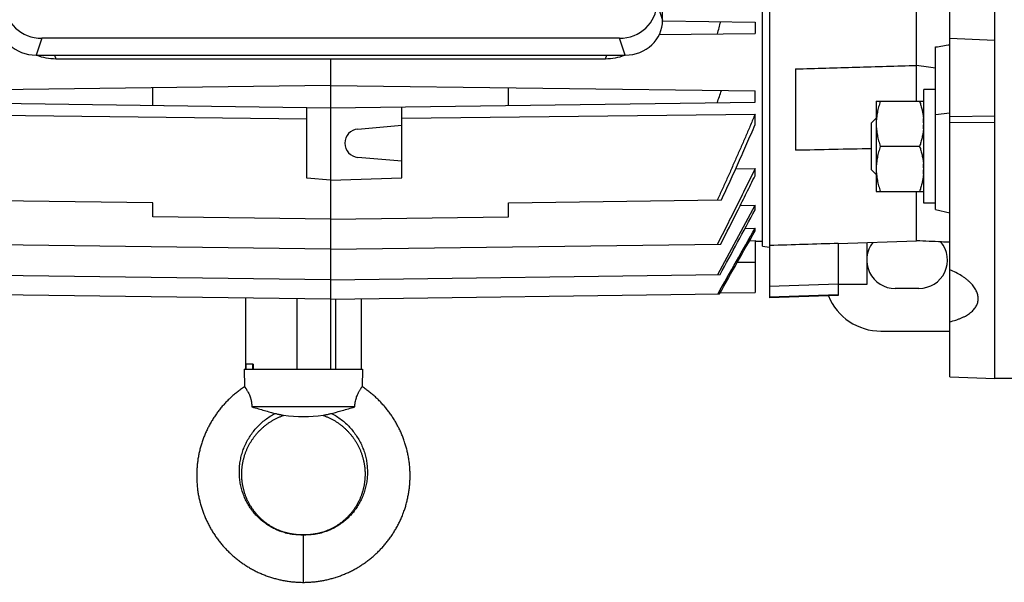
# Model space of a CAD drawing. Units: millimetres. Extents: x -1258 to 2047, y -663 to 868.
# Drawn here: x 710 to 918, y -663 to -544 of the extents above; entities that cross this region are included whole.
import ezdxf

# ---------------------------------------------------------------- set-up
doc = ezdxf.new("R2010")
doc.units = ezdxf.units.MM
doc.header["$LTSCALE"] = 19.36
doc.layers.get('0').update_dxf_attribs({"linetype": 'CONTINUOUS'})

msp = doc.modelspace()

# ---------------------------------------------------------------- linework, layer by layer
at = {"color": 7, "linetype": 'CONTINUOUS'}
for p, q in [((906.38, -619.73), (906.38, -370.82)), ((868.38, -387.07), (868.38, -603.07)), ((866.88, -592.17), (866.88, -397.96)), ((845.83, -544.44), (845.83, -427.69)), ((899.38, -561.58), (899.38, -428.55)), ((845.83, -544.63), (865.33, -544.89)), ((865.33, -544.89), (865.33, -547.24)), ((845.13, -547.51), (865.33, -547.24)), ((836.72, -548.28), (714.94, -548.28)), ((903.38, -584.44), (903.38, -550.11)), ((906.38, -548.28), (915.84, -548.67)), ((915.84, -548.67), (915.88, -548.67)), ((713.71, -551.84), (837.95, -551.84)), ((717.9, -552.59), (833.76, -552.59)), ((775.83, -552.59), (775.83, -618.07)), ((873.88, -554.74), (873.88, -571.92)), ((775.83, -558.22), (686.33, -559.39)), ((775.83, -558.22), (865.33, -559.39)), ((738.33, -562.43), (738.33, -558.71)), ((813.33, -562.43), (813.33, -558.71)), ((865.33, -561.74), (865.33, -559.39)), ((900.88, -583.08), (900.88, -559.08)), ((903.38, -559.08), (900.88, -559.08)), ((686.33, -561.74), (775.83, -562.92)), ((775.83, -562.92), (865.33, -561.74)), ((890.88, -561.58), (890.88, -580.58)), ((890.88, -561.58), (900.88, -561.58)), ((686.33, -564.3), (770.83, -565.28)), ((770.83, -577.78), (770.83, -562.85)), ((790.83, -577.69), (790.83, -562.72)), ((790.83, -565.17), (865.33, -564.3)), ((865.33, -566.5), (865.33, -564.3)), ((781.57, -567.43), (790.83, -566.62)), ((890.88, -565.15), (889.88, -566.15)), ((889.88, -576.01), (889.88, -566.15)), ((915.88, -564.74), (906.38, -564.83)), ((915.84, -566.06), (906.38, -566.1)), ((915.88, -566.06), (915.84, -566.06)), ((900.03, -571.08), (891.73, -571.08)), ((790.83, -574.21), (781.57, -573.4)), ((861.23, -575.84), (865.33, -575.79)), ((865.33, -577.27), (865.33, -575.79)), ((890.88, -577.01), (889.88, -576.01)), ((775.83, -578.22), (770.83, -577.78)), ((775.83, -578.22), (790.83, -577.69)), ((890.88, -580.58), (900.88, -580.58)), ((899.38, -591.01), (899.38, -580.58)), ((738.33, -582.98), (693.42, -582.4)), ((738.33, -585.98), (738.33, -582.98)), ((813.33, -582.98), (858.24, -582.4)), ((813.33, -585.98), (813.33, -582.98)), ((903.38, -583.08), (900.88, -583.08)), ((862.22, -583.54), (865.33, -583.5)), ((865.33, -584.46), (865.33, -583.5)), ((903.38, -584.44), (906.38, -585.08)), ((775.83, -586.48), (738.33, -585.98)), ((775.83, -586.48), (813.33, -585.98)), ((863.23, -588.38), (865.33, -588.35)), ((865.33, -588.91), (865.33, -588.35)), ((775.83, -592.79), (693.59, -591.71)), ((775.83, -592.79), (858.08, -591.71)), ((864.15, -591), (865.33, -590.98)), ((865.33, -590.98), (865.33, -601.89)), ((866.88, -591.16), (865.33, -591.19)), ((882.88, -591.61), (899.38, -591.01)), ((882.88, -591.49), (882.88, -602.56)), ((888.88, -591.39), (888.88, -600.23)), ((866.88, -592.17), (868.38, -592.36)), ((775.83, -599.22), (693.73, -598.15)), ((775.83, -599.22), (857.94, -598.15)), ((857.95, -601.99), (865.33, -601.89)), ((888.88, -600.23), (882.88, -600.23)), ((775.83, -603.3), (693.85, -602.23)), ((757.9, -603.07), (757.9, -618.07)), ((775.83, -603.3), (857.81, -602.23)), ((782.33, -618.07), (782.33, -603.22)), ((882.88, -602.56), (868.38, -603.07)), ((757.58, -618.07), (757.68, -621.79)), ((757.58, -618.07), (782.58, -618.07)), ((758.01, -618.07), (758.01, -617.07)), ((759.46, -617.07), (758.01, -617.07)), ((759.42, -618.07), (759.42, -617.07)), ((759.46, -617.07), (759.46, -618.07)), ((782.58, -618.07), (782.48, -621.79)), ((906.38, -619.73), (915.88, -620.07)), ((915.88, -620.06), (915.88, -620.07)), ((919.88, -620.07), (915.88, -620.07)), ((780.92, -626.07), (759.24, -626.07))]:
    msp.add_line(p, q, dxfattribs=at)
at = {"color": 3, "linetype": 'CONTINUOUS'}
for p, q in [((915.88, -620.06), (915.88, -370.07)), ((899.88, -601.07), (894.88, -601.07)), ((891.88, -610.07), (906.38, -610.07))]:
    msp.add_line(p, q, dxfattribs=at)
at = {"color": 9, "linetype": 'CONTINUOUS'}
for p, q in [((844.6, -540.88), (845.83, -544.44)), ((714.94, -548.28), (713.71, -551.84)), ((837.95, -551.84), (836.72, -548.28)), ((717.58, -551.84), (717.9, -552.59)), ((833.76, -552.59), (834.09, -551.84)), ((906.38, -564.08), (903.38, -564.4)), ((865.33, -595.56), (861.58, -595.56)), ((868.38, -600.55), (882.88, -600.06)), ((768.79, -618.07), (768.79, -603.21)), ((776.83, -603.29), (776.83, -618.07)), ((882.88, -602.43), (868.38, -602.92)), ((770.08, -663.07), (770.08, -653.07))]:
    msp.add_line(p, q, dxfattribs=at)
at = {"color": 7, "linetype": 'CONTINUOUS'}
for points in [[(757.68, -621.79), (757.61, -621.84), (757.42, -621.97), (757.23, -622.1), (757.04, -622.23), (756.85, -622.37), (756.67, -622.5), (756.49, -622.64), (756.31, -622.78), (756.12, -622.92), (755.95, -623.06), (755.77, -623.21), (755.59, -623.35), (755.42, -623.5), (755.24, -623.65), (755.07, -623.8), (754.9, -623.96), (754.74, -624.11), (754.57, -624.27), (754.4, -624.43), (754.24, -624.59), (754.08, -624.75), (753.92, -624.91), (753.76, -625.08), (753.6, -625.25), (753.45, -625.42), (753.29, -625.59), (753.14, -625.76), (752.99, -625.93), (752.85, -626.1), (752.7, -626.28), (752.55, -626.46), (752.41, -626.64), (752.27, -626.82), (752.13, -627), (751.99, -627.18), (751.86, -627.37), (751.73, -627.55), (751.59, -627.74), (751.46, -627.93), (751.34, -628.12), (751.21, -628.31), (751.09, -628.51), (750.97, -628.7), (750.85, -628.9), (750.73, -629.09), (750.61, -629.29), (750.5, -629.49), (750.39, -629.69), (750.28, -629.89), (750.17, -630.09), (750.06, -630.3), (749.96, -630.5), (749.86, -630.71), (749.76, -630.91), (749.66, -631.12), (749.57, -631.33), (749.47, -631.54), (749.38, -631.75), (749.29, -631.96), (749.21, -632.17), (749.12, -632.38), (749.04, -632.6), (748.96, -632.81), (748.88, -633.03), (748.81, -633.24), (748.73, -633.46), (748.66, -633.68), (748.59, -633.9), (748.53, -634.12), (748.46, -634.34), (748.4, -634.56), (748.34, -634.78), (748.28, -635), (748.23, -635.22), (748.17, -635.44), (748.12, -635.67), (748.07, -635.89), (748.03, -636.11), (747.98, -636.34), (747.94, -636.56), (747.9, -636.79), (747.86, -637.02), (747.83, -637.24), (747.8, -637.47), (747.77, -637.7), (747.74, -637.92), (747.71, -638.15), (747.69, -638.38), (747.67, -638.61), (747.65, -638.84), (747.63, -639.06), (747.62, -639.29), (747.61, -639.52), (747.6, -639.75), (747.59, -639.98), (747.58, -640.21), (747.58, -640.44), (747.58, -640.67), (747.58, -640.89), (747.59, -641.12), (747.6, -641.35), (747.6, -641.58), (747.62, -641.81), (747.63, -642.04), (747.65, -642.27), (747.66, -642.5), (747.69, -642.72), (747.71, -642.95), (747.73, -643.18), (747.76, -643.41), (747.79, -643.63), (747.82, -643.86), (747.86, -644.09), (747.9, -644.31), (747.93, -644.54), (747.98, -644.76), (748.02, -644.99), (748.07, -645.21), (748.12, -645.44), (748.17, -645.66), (748.22, -645.88), (748.27, -646.11), (748.33, -646.33), (748.39, -646.55), (748.45, -646.77), (748.52, -646.99), (748.58, -647.21), (748.65, -647.43), (748.72, -647.65), (748.8, -647.86), (748.87, -648.08), (748.95, -648.29), (749.03, -648.51), (749.11, -648.72), (749.2, -648.94), (749.28, -649.15), (749.37, -649.36), (749.46, -649.57), (749.55, -649.78), (749.65, -649.99), (749.75, -650.19), (749.84, -650.4), (749.95, -650.61), (750.05, -650.81), (750.15, -651.01), (750.26, -651.22), (750.37, -651.42), (750.48, -651.62), (750.6, -651.82), (750.71, -652.01), (750.83, -652.21), (750.95, -652.41), (751.07, -652.6), (751.19, -652.79), (751.32, -652.99), (751.45, -653.18), (751.58, -653.37), (751.71, -653.55), (751.84, -653.74), (751.98, -653.92), (752.11, -654.11), (752.25, -654.29), (752.39, -654.47), (752.53, -654.65), (752.68, -654.83), (752.82, -655), (752.97, -655.18), (753.12, -655.35), (753.27, -655.52), (753.43, -655.69), (753.58, -655.86), (753.74, -656.03), (753.9, -656.2), (754.06, -656.36), (754.22, -656.52), (754.38, -656.68), (754.55, -656.84), (754.71, -657), (754.88, -657.16), (755.05, -657.31), (755.22, -657.46), (755.39, -657.61), (755.57, -657.76), (755.74, -657.91), (755.92, -658.05), (756.1, -658.2), (756.28, -658.34), (756.46, -658.48), (756.64, -658.61), (756.83, -658.75), (757.01, -658.88), (757.2, -659.02), (757.39, -659.15), (757.58, -659.27), (757.77, -659.4), (757.96, -659.52), (758.16, -659.65), (758.35, -659.77), (758.55, -659.89)], [(790.31, -630.71), (790.21, -630.5), (790.1, -630.3), (790, -630.09), (789.89, -629.89), (789.78, -629.69), (789.67, -629.49), (789.55, -629.29), (789.44, -629.09), (789.32, -628.9), (789.2, -628.7), (789.08, -628.51), (788.95, -628.31), (788.83, -628.12), (788.7, -627.93), (788.57, -627.74), (788.44, -627.56), (788.31, -627.37), (788.17, -627.18), (788.03, -627), (787.89, -626.82), (787.75, -626.64), (787.61, -626.46), (787.47, -626.28), (787.32, -626.11), (787.17, -625.93), (787.02, -625.76), (786.87, -625.59), (786.72, -625.42), (786.56, -625.25), (786.41, -625.08), (786.25, -624.92), (786.09, -624.75), (785.92, -624.59), (785.76, -624.43), (785.6, -624.27), (785.43, -624.11), (785.26, -623.96), (785.09, -623.8), (784.92, -623.65), (784.75, -623.5), (784.57, -623.35), (784.4, -623.21), (784.22, -623.06), (784.04, -622.92), (783.86, -622.78), (783.68, -622.64), (783.49, -622.5), (783.31, -622.37), (783.12, -622.23), (782.94, -622.1), (782.75, -621.97), (782.56, -621.84), (782.48, -621.79)], [(760.33, -631.61), (760.44, -631.5), (760.54, -631.38), (760.64, -631.27), (760.75, -631.16), (760.86, -631.05), (760.97, -630.94), (761.08, -630.83), (761.19, -630.72), (761.3, -630.61), (761.42, -630.51), (761.53, -630.41), (761.65, -630.3), (761.77, -630.2), (761.89, -630.1), (762.01, -630.01), (762.13, -629.91), (762.25, -629.81), (762.38, -629.72), (762.5, -629.63), (762.63, -629.54), (762.75, -629.45), (762.88, -629.36), (763.01, -629.27), (763.14, -629.19), (763.27, -629.11), (763.4, -629.02), (763.54, -628.94), (763.67, -628.87), (763.8, -628.79), (763.94, -628.71), (764.07, -628.64), (764.21, -628.57), (764.35, -628.5), (764.48, -628.43), (764.62, -628.37), (764.76, -628.3), (764.9, -628.24), (765.04, -628.18), (765.18, -628.12), (765.32, -628.06), (765.47, -628), (765.61, -627.94), (765.76, -627.89), (765.9, -627.84)], [(774.27, -627.84), (774.4, -627.89), (774.55, -627.94), (774.7, -628), (774.84, -628.06), (774.99, -628.12), (775.13, -628.18), (775.27, -628.24), (775.41, -628.3), (775.55, -628.37), (775.68, -628.43), (775.82, -628.5), (775.96, -628.57), (776.09, -628.64), (776.23, -628.71), (776.36, -628.79), (776.49, -628.87), (776.63, -628.94), (776.76, -629.02), (776.89, -629.11), (777.02, -629.19), (777.15, -629.27), (777.28, -629.36), (777.41, -629.45), (777.54, -629.54), (777.66, -629.63), (777.79, -629.72), (777.91, -629.82), (778.04, -629.91), (778.16, -630.01), (778.28, -630.11), (778.4, -630.21), (778.52, -630.31), (778.63, -630.41), (778.75, -630.51), (778.86, -630.62), (778.98, -630.72), (779.09, -630.83), (779.2, -630.94), (779.31, -631.05), (779.41, -631.16), (779.52, -631.27), (779.63, -631.38), (779.73, -631.5), (779.83, -631.61), (779.93, -631.73), (780.03, -631.85), (780.13, -631.97), (780.23, -632.09), (780.32, -632.21), (780.42, -632.33), (780.51, -632.45), (780.6, -632.58), (780.69, -632.7), (780.78, -632.83), (780.86, -632.96), (780.95, -633.09), (781.03, -633.22), (781.12, -633.35), (781.2, -633.48), (781.27, -633.61), (781.35, -633.74), (781.43, -633.88), (781.5, -634.01), (781.57, -634.15), (781.65, -634.29), (781.71, -634.42), (781.78, -634.56), (781.85, -634.7), (781.91, -634.84), (781.98, -634.98), (782.04, -635.12), (782.1, -635.26), (782.15, -635.41), (782.21, -635.55), (782.26, -635.69), (782.32, -635.84), (782.37, -635.98), (782.42, -636.13), (782.46, -636.27), (782.51, -636.42), (782.55, -636.57), (782.6, -636.71), (782.64, -636.86), (782.68, -637.01), (782.71, -637.16), (782.75, -637.31), (782.78, -637.46), (782.81, -637.61), (782.85, -637.76), (782.87, -637.91), (782.9, -638.06), (782.92, -638.21), (782.95, -638.36), (782.97, -638.51), (782.99, -638.66), (783.01, -638.81), (783.02, -638.97), (783.04, -639.12), (783.05, -639.27), (783.06, -639.42), (783.07, -639.57), (783.08, -639.73), (783.08, -639.88), (783.08, -640.03), (783.09, -640.18), (783.09, -640.34), (783.08, -640.49), (783.08, -640.64), (783.07, -640.79), (783.07, -640.95), (783.06, -641.1), (783.05, -641.25), (783.03, -641.4), (783.02, -641.55), (783, -641.71), (782.99, -641.86), (782.97, -642.01), (782.94, -642.16), (782.92, -642.31), (782.9, -642.46), (782.87, -642.61), (782.84, -642.76), (782.81, -642.91), (782.78, -643.05), (782.74, -643.2), (782.71, -643.35), (782.67, -643.5), (782.63, -643.64), (782.59, -643.79), (782.55, -643.93), (782.51, -644.08), (782.46, -644.22), (782.41, -644.37), (782.36, -644.51), (782.31, -644.65), (782.26, -644.8), (782.21, -644.94), (782.15, -645.08), (782.09, -645.22), (782.03, -645.36), (781.97, -645.5), (781.91, -645.64), (781.85, -645.77), (781.78, -645.91), (781.72, -646.04), (781.65, -646.18), (781.58, -646.31), (781.5, -646.45), (781.43, -646.58), (781.36, -646.71), (781.28, -646.84), (781.2, -646.97), (781.12, -647.1), (781.04, -647.23), (780.96, -647.35), (780.88, -647.48), (780.79, -647.6), (780.7, -647.73), (780.62, -647.85), (780.53, -647.97), (780.44, -648.09), (780.34, -648.21), (780.25, -648.33), (780.15, -648.45), (780.06, -648.56), (779.96, -648.68), (779.86, -648.79), (779.76, -648.9), (779.66, -649.01), (779.56, -649.12), (779.45, -649.23), (779.35, -649.34), (779.24, -649.44), (779.13, -649.55), (779.02, -649.65), (778.91, -649.75), (778.8, -649.85), (778.69, -649.95), (778.57, -650.05), (778.46, -650.15), (778.34, -650.24), (778.23, -650.34), (778.11, -650.43), (777.99, -650.52), (777.87, -650.61), (777.75, -650.7), (777.62, -650.79), (777.5, -650.87), (777.38, -650.95), (777.25, -651.04), (777.13, -651.12), (777, -651.2), (776.87, -651.27), (776.74, -651.35), (776.61, -651.42), (776.48, -651.5), (776.35, -651.57), (776.22, -651.64), (776.09, -651.71)], [(770.08, -663.07), (770.29, -663.07), (770.52, -663.06), (770.75, -663.06), (770.98, -663.05), (771.21, -663.04), (771.44, -663.02), (771.66, -663.01), (771.89, -662.99), (772.12, -662.97), (772.35, -662.95), (772.58, -662.93), (772.8, -662.9), (773.03, -662.87), (773.26, -662.84), (773.48, -662.81), (773.71, -662.77), (773.94, -662.73), (774.16, -662.69), (774.39, -662.65), (774.61, -662.61), (774.83, -662.56), (775.06, -662.51), (775.28, -662.46), (775.5, -662.4), (775.72, -662.35), (775.94, -662.29), (776.16, -662.23), (776.38, -662.17), (776.6, -662.1), (776.82, -662.04), (777.03, -661.97), (777.25, -661.89), (777.47, -661.82), (777.68, -661.74), (777.9, -661.67), (778.11, -661.59), (778.33, -661.5), (778.54, -661.42), (778.75, -661.33), (778.96, -661.24), (779.17, -661.15), (779.38, -661.05), (779.59, -660.96), (779.8, -660.86), (780, -660.76), (780.21, -660.66), (780.41, -660.55), (780.62, -660.45), (780.82, -660.34), (781.02, -660.23), (781.22, -660.12), (781.42, -660), (781.62, -659.89), (781.81, -659.77), (782.01, -659.65), (782.2, -659.52), (782.39, -659.4), (782.58, -659.27), (782.77, -659.15), (782.96, -659.02), (783.15, -658.88), (783.33, -658.75), (783.52, -658.61), (783.7, -658.48), (783.88, -658.34), (784.06, -658.2), (784.24, -658.05), (784.42, -657.91), (784.59, -657.76), (784.77, -657.61), (784.94, -657.46), (785.11, -657.31), (785.28, -657.16), (785.45, -657), (785.62, -656.84), (785.78, -656.68), (785.95, -656.52), (786.11, -656.36), (786.27, -656.2), (786.43, -656.03), (786.58, -655.86), (786.74, -655.7), (786.89, -655.53), (787.04, -655.35), (787.19, -655.18), (787.34, -655), (787.49, -654.83), (787.63, -654.65), (787.77, -654.47), (787.91, -654.29), (788.05, -654.11), (788.19, -653.93), (788.32, -653.74), (788.46, -653.55), (788.59, -653.37), (788.72, -653.18), (788.84, -652.99), (788.97, -652.8), (789.09, -652.6), (789.21, -652.41), (789.33, -652.21), (789.45, -652.02), (789.57, -651.82), (789.68, -651.62), (789.79, -651.42), (789.9, -651.22), (790.01, -651.02), (790.11, -650.81), (790.22, -650.61), (790.32, -650.4), (790.42, -650.2), (790.51, -649.99), (790.61, -649.78), (790.7, -649.57), (790.79, -649.36), (790.88, -649.15), (790.97, -648.94), (791.05, -648.72), (791.13, -648.51), (791.21, -648.3), (791.29, -648.08), (791.37, -647.86), (791.44, -647.65), (791.51, -647.43), (791.58, -647.21), (791.65, -646.99), (791.71, -646.77), (791.77, -646.55), (791.83, -646.33), (791.89, -646.11), (791.94, -645.89), (792, -645.66), (792.05, -645.44), (792.1, -645.22), (792.14, -644.99), (792.19, -644.77), (792.23, -644.54), (792.27, -644.32), (792.31, -644.09), (792.34, -643.86), (792.37, -643.64), (792.4, -643.41), (792.43, -643.18), (792.46, -642.95), (792.48, -642.73), (792.5, -642.5), (792.52, -642.27), (792.53, -642.04), (792.55, -641.81), (792.56, -641.58), (792.57, -641.35), (792.58, -641.13), (792.58, -640.9), (792.58, -640.67), (792.58, -640.44), (792.58, -640.21), (792.57, -639.98), (792.57, -639.75), (792.56, -639.52), (792.55, -639.29), (792.53, -639.06), (792.52, -638.84), (792.5, -638.61), (792.48, -638.38), (792.45, -638.15), (792.43, -637.93), (792.4, -637.7), (792.37, -637.47), (792.34, -637.24), (792.3, -637.02), (792.26, -636.79), (792.22, -636.57), (792.18, -636.34), (792.14, -636.12), (792.09, -635.89), (792.04, -635.67), (791.99, -635.45), (791.94, -635.22), (791.88, -635), (791.83, -634.78), (791.76, -634.56), (791.7, -634.34), (791.64, -634.12), (791.57, -633.9), (791.5, -633.68), (791.43, -633.46), (791.36, -633.25), (791.28, -633.03), (791.2, -632.81), (791.12, -632.6), (791.04, -632.39), (790.96, -632.17), (790.87, -631.96), (790.78, -631.75), (790.69, -631.54), (790.6, -631.33), (790.5, -631.12), (790.41, -630.91), (790.31, -630.71)], [(770.08, -653.07), (769.98, -653.07), (769.87, -653.06), (769.75, -653.06), (769.63, -653.06), (769.51, -653.06), (769.38, -653.05), (769.25, -653.05), (769.12, -653.04), (768.98, -653.04), (768.84, -653.03), (768.7, -653.02), (768.56, -653), (768.42, -652.99), (768.28, -652.98), (768.14, -652.96), (767.99, -652.94), (767.85, -652.92), (767.7, -652.9), (767.56, -652.87), (767.42, -652.85), (767.27, -652.82), (767.13, -652.79), (766.99, -652.76), (766.85, -652.73), (766.71, -652.69), (766.57, -652.66), (766.43, -652.62), (766.29, -652.58), (766.15, -652.54), (766.02, -652.5), (765.88, -652.45), (765.74, -652.41), (765.59, -652.36), (765.45, -652.31), (765.31, -652.25), (765.17, -652.2), (765.03, -652.14), (764.89, -652.09), (764.76, -652.03), (764.62, -651.97), (764.48, -651.9), (764.35, -651.84), (764.21, -651.77), (764.08, -651.71), (763.94, -651.64), (763.81, -651.57), (763.68, -651.5), (763.55, -651.42), (763.42, -651.35), (763.29, -651.27), (763.16, -651.19), (763.04, -651.12), (762.91, -651.04), (762.78, -650.95), (762.66, -650.87), (762.54, -650.78), (762.42, -650.7), (762.29, -650.61), (762.17, -650.52), (762.06, -650.43), (761.94, -650.34), (761.82, -650.24), (761.7, -650.15), (761.59, -650.05), (761.48, -649.95), (761.36, -649.85), (761.25, -649.75), (761.14, -649.65), (761.03, -649.55), (760.92, -649.44), (760.82, -649.34), (760.71, -649.23), (760.61, -649.12), (760.5, -649.01), (760.4, -648.9), (760.3, -648.79), (760.2, -648.67), (760.11, -648.56), (760.01, -648.44), (759.91, -648.33), (759.82, -648.21), (759.73, -648.09), (759.64, -647.97), (759.55, -647.85), (759.46, -647.73), (759.37, -647.6), (759.29, -647.48), (759.2, -647.35), (759.12, -647.22), (759.04, -647.1), (758.96, -646.97), (758.88, -646.84), (758.81, -646.71), (758.73, -646.58), (758.66, -646.44), (758.59, -646.31), (758.52, -646.18), (758.45, -646.04), (758.38, -645.91), (758.32, -645.77), (758.25, -645.63), (758.19, -645.5), (758.13, -645.36), (758.07, -645.22), (758.01, -645.08), (757.96, -644.94), (757.9, -644.8), (757.85, -644.65), (757.8, -644.51), (757.75, -644.37), (757.7, -644.22), (757.66, -644.08), (757.61, -643.93), (757.57, -643.79), (757.53, -643.64), (757.49, -643.49), (757.45, -643.35), (757.42, -643.2), (757.39, -643.05), (757.35, -642.9), (757.32, -642.76), (757.29, -642.61), (757.27, -642.46), (757.24, -642.31), (757.22, -642.16), (757.2, -642.01), (757.18, -641.85), (757.16, -641.7), (757.14, -641.55), (757.13, -641.4), (757.12, -641.25), (757.11, -641.1), (757.1, -640.95), (757.09, -640.79), (757.08, -640.64), (757.08, -640.49), (757.08, -640.34), (757.08, -640.18), (757.08, -640.03), (757.08, -639.88), (757.09, -639.73), (757.1, -639.57), (757.1, -639.42), (757.12, -639.27), (757.13, -639.12), (757.14, -638.96), (757.16, -638.81), (757.18, -638.66), (757.2, -638.51), (757.22, -638.36), (757.24, -638.21), (757.26, -638.06), (757.29, -637.9), (757.32, -637.75), (757.35, -637.6), (757.38, -637.45), (757.41, -637.3), (757.45, -637.16), (757.49, -637.01), (757.53, -636.86), (757.57, -636.71), (757.61, -636.56), (757.65, -636.42), (757.7, -636.27), (757.75, -636.13), (757.8, -635.98), (757.85, -635.84), (757.9, -635.69), (757.95, -635.55), (758.01, -635.41), (758.07, -635.26), (758.13, -635.12), (758.19, -634.98), (758.25, -634.84), (758.32, -634.7), (758.38, -634.56), (758.45, -634.42), (758.52, -634.29), (758.59, -634.15), (758.66, -634.01), (758.74, -633.88), (758.81, -633.74), (758.89, -633.61), (758.97, -633.48), (759.05, -633.35), (759.13, -633.22), (759.22, -633.09), (759.3, -632.96), (759.39, -632.83), (759.48, -632.7), (759.56, -632.58), (759.66, -632.45), (759.75, -632.33), (759.84, -632.21), (759.94, -632.09), (760.03, -631.97), (760.13, -631.85), (760.23, -631.73), (760.33, -631.61)], [(776.09, -651.71), (775.95, -651.77), (775.82, -651.84), (775.68, -651.9), (775.54, -651.97), (775.41, -652.03), (775.27, -652.09), (775.13, -652.14), (774.99, -652.2), (774.85, -652.25), (774.71, -652.31), (774.57, -652.36), (774.43, -652.41), (774.29, -652.45), (774.15, -652.5), (774.01, -652.54), (773.87, -652.58), (773.73, -652.62), (773.59, -652.66), (773.45, -652.69), (773.31, -652.73), (773.17, -652.76), (773.03, -652.79), (772.89, -652.82), (772.74, -652.85), (772.6, -652.87), (772.46, -652.9), (772.31, -652.92), (772.17, -652.94), (772.03, -652.96), (771.88, -652.98), (771.74, -652.99), (771.6, -653), (771.46, -653.02), (771.32, -653.03), (771.18, -653.04), (771.04, -653.04), (770.91, -653.05), (770.78, -653.05), (770.65, -653.06), (770.53, -653.06), (770.41, -653.06), (770.29, -653.06), (770.18, -653.07), (770.08, -653.07)], [(758.55, -659.89), (758.74, -660), (758.94, -660.12), (759.14, -660.23), (759.34, -660.34), (759.55, -660.45), (759.75, -660.55), (759.95, -660.66), (760.16, -660.76), (760.37, -660.86), (760.57, -660.96), (760.78, -661.05), (760.99, -661.15), (761.2, -661.24), (761.41, -661.33), (761.62, -661.42), (761.84, -661.5), (762.05, -661.58), (762.26, -661.67), (762.48, -661.74), (762.69, -661.82), (762.91, -661.89), (763.13, -661.97), (763.34, -662.03), (763.56, -662.1), (763.78, -662.17), (764, -662.23), (764.22, -662.29), (764.44, -662.35), (764.66, -662.4), (764.88, -662.46), (765.11, -662.51), (765.33, -662.56), (765.55, -662.61), (765.78, -662.65), (766, -662.69), (766.23, -662.73), (766.45, -662.77), (766.68, -662.81), (766.9, -662.84), (767.13, -662.87), (767.36, -662.9), (767.59, -662.93), (767.81, -662.95), (768.04, -662.97), (768.27, -662.99), (768.5, -663.01), (768.73, -663.02), (768.95, -663.04), (769.18, -663.05), (769.41, -663.06), (769.64, -663.06), (769.87, -663.07), (770.08, -663.07)]]:
    msp.add_lwpolyline(points, dxfattribs=at)
for centre, radius, start, end in [((598.7, -475.8), 268.4, 344.5402, 345.1055), ((717.71, -1895.67), 1353.91, 82.11782, 82.28867), ((526.2, -445.01), 351.16, 340.5651, 341.0065), ((888.36, -566.33), 12.52, 0.0208, 4.9994), ((888.44, -566.33), 12.44, 354.9852, 359.9946), ((781.83, -570.42), 3, 95, 265), ((888.36, -575.83), 12.52, 0.0208, 4.9994), ((888.44, -575.83), 12.44, 354.9852, 359.9946), ((-900.1, 357.69), 2000.65, 331.46041, 331.93714), ((-1000.5, 415.24), 2116.77, 331.39687, 331.81787), ((-4000.37, 2143.55), 5580.17, 330.52383, 330.68745), ((-4436.91, 2395.34), 6084.37, 330.483919, 330.628017), ((770.08, -589.3), 38.76, 263.8012, 276.1988)]:
    msp.add_arc(centre, radius, start, end, dxfattribs=at)
at = {"color": 3, "linetype": 'CONTINUOUS'}
for centre, radius, start, end in [((894.88, -595.07), 6, 141.5576, 270), ((899.88, -595.07), 6, 270, 39.6379), ((891.88, -598.07), 12, 202.3843, 270)]:
    msp.add_arc(centre, radius, start, end, dxfattribs=at)
at = {"color": 7, "linetype": 'CONTINUOUS'}
for centre, major_axis, ratio, start_param, end_param in [((715.19, -540.65), (7.94, 1.82), 0.933198, 2.930636, 4.471274), ((836.47, -540.65), (7.94, -1.82), 0.933198, -1.329681, 0.210957), ((713.96, -544.21), (7.94, 1.82), 0.933198, 2.930636, 4.471274), ((837.71, -544.21), (7.94, -1.82), 0.933198, -1.329681, 0.210957), ((780.95, -487.49), (434.07, 47.69), 0.179483, -1.304621, -1.297411), ((718.02, -542.2), (11.02, 0.96), 0.938797, -2.046717, -1.663315), ((833.64, -542.2), (11.02, -0.96), 0.938797, -1.478277, -1.094848)]:
    msp.add_ellipse(centre, major_axis=major_axis, ratio=ratio, start_param=start_param, end_param=end_param, dxfattribs=at)
for points, knots in [([(873.88, -554.74), (876.01, -554.68), (880.26, -554.56), (886.63, -554.37), (893.01, -554.19), (897.26, -554.06), (899.38, -554)], [0, 0, 0, 0, 0.25, 0.5, 0.75, 1, 1, 1, 1]), ([(891.73, -561.58), (891.6, -561.97), (891.37, -562.74), (891.09, -563.92), (890.92, -565.12), (890.88, -565.93), (890.88, -566.33)], [0, 0, 0, 0, 0.251424, 0.501758, 0.751157, 1, 1, 1, 1]), ([(900.03, -561.58), (900.13, -561.88), (900.32, -562.48), (900.55, -563.39), (900.73, -564.31), (900.81, -564.93), (900.83, -565.24)], [0, 0, 0, 0, 0.251195, 0.501544, 0.751096, 1, 1, 1, 1]), ([(865.33, -564.3), (865.01, -565.06), (864.37, -566.58), (863.4, -568.86), (862.42, -571.13), (861.42, -573.39), (860.42, -575.65), (859.41, -577.91), (858.38, -580.16), (857.69, -581.66), (857.35, -582.41)], [0, 0, 0, 0, 0.125, 0.25, 0.375, 0.5, 0.625, 0.75, 0.875, 1, 1, 1, 1]), ([(858.24, -582.4), (858.54, -581.74), (859.15, -580.42), (860.36, -577.78), (861.85, -574.47), (863.32, -571.16), (864.47, -568.5), (865.05, -567.16), (865.33, -566.5)], [0, 0, 0, 0, 0.125, 0.25, 0.5, 0.75, 0.875, 1, 1, 1, 1]), ([(890.88, -566.33), (890.88, -566.73), (890.92, -567.54), (891.09, -568.74), (891.37, -569.92), (891.6, -570.69), (891.73, -571.08)], [0, 0, 0, 0, 0.248843, 0.498242, 0.748576, 1, 1, 1, 1]), ([(900.83, -567.42), (900.81, -567.73), (900.73, -568.35), (900.55, -569.27), (900.32, -570.18), (900.13, -570.78), (900.03, -571.08)], [0, 0, 0, 0, 0.248904, 0.498456, 0.748805, 1, 1, 1, 1]), ([(889.88, -571.58), (887.22, -571.64), (881.88, -571.75), (876.55, -571.87), (873.88, -571.92)], [0, 0, 0, 0, 0.5, 1, 1, 1, 1]), ([(891.73, -571.08), (891.6, -571.47), (891.37, -572.24), (891.09, -573.42), (890.92, -574.62), (890.88, -575.43), (890.88, -575.83)], [0, 0, 0, 0, 0.251424, 0.501758, 0.751157, 1, 1, 1, 1]), ([(900.03, -571.08), (900.13, -571.38), (900.32, -571.98), (900.55, -572.89), (900.73, -573.81), (900.81, -574.43), (900.83, -574.74)], [0, 0, 0, 0, 0.251195, 0.501544, 0.751096, 1, 1, 1, 1]), ([(865.33, -575.79), (865.01, -576.46), (864.36, -577.79), (863.05, -580.45), (861.4, -583.78), (859.4, -587.75), (858.06, -590.4), (857.38, -591.72)], [0, 0, 0, 0, 0.125, 0.25, 0.5, 0.75, 1, 1, 1, 1]), ([(890.88, -575.83), (890.88, -576.23), (890.92, -577.04), (891.09, -578.24), (891.37, -579.42), (891.6, -580.19), (891.73, -580.58)], [0, 0, 0, 0, 0.248843, 0.498242, 0.748576, 1, 1, 1, 1]), ([(900.83, -576.92), (900.81, -577.23), (900.73, -577.85), (900.55, -578.77), (900.32, -579.68), (900.13, -580.28), (900.03, -580.58)], [0, 0, 0, 0, 0.248904, 0.498456, 0.748805, 1, 1, 1, 1]), ([(858.08, -591.71), (859.3, -589.31), (861.13, -585.71), (863.54, -580.89), (864.74, -578.48), (865.33, -577.27)], [0, 0, 0, 0, 0.5, 0.75, 1, 1, 1, 1]), ([(906.38, -591.33), (905.8, -591.3), (903.47, -591.2), (901.13, -591.09), (899.38, -591.01)], [0, 0, 0, 0, 0.249965, 1, 1, 1, 1]), ([(912.38, -603.21), (912.38, -603.08), (912.36, -602.8), (912.29, -602.38), (912.16, -601.96), (911.91, -601.39), (911.57, -600.83), (911.15, -600.3), (910.78, -599.89), (910.36, -599.5), (909.91, -599.11), (909.41, -598.74), (908.68, -598.26), (907.68, -597.7), (906.83, -597.31), (906.38, -597.14)], [0, 0, 0, 0, 0.045721, 0.092631, 0.141176, 0.191726, 0.299829, 0.357855, 0.418633, 0.482196, 0.548532, 0.617594, 0.6893, 0.840144, 1, 1, 1, 1]), ([(906.38, -608.09), (906.82, -607.99), (907.47, -607.81), (908.3, -607.51), (908.87, -607.28), (909.41, -607.03), (909.91, -606.76), (910.36, -606.47), (910.78, -606.17), (911.15, -605.84), (911.47, -605.51), (911.75, -605.15), (911.98, -604.79), (912.16, -604.41), (912.29, -604.02), (912.37, -603.62), (912.38, -603.35), (912.38, -603.21)], [0, 0, 0, 0, 0.164067, 0.241728, 0.316295, 0.387688, 0.455877, 0.520879, 0.582776, 0.641711, 0.697908, 0.751669, 0.80338, 0.85351, 0.902596, 0.951225, 1, 1, 1, 1]), ([(757.68, -621.79), (757.68, -621.79), (757.68, -621.79), (757.68, -621.79), (757.68, -621.8), (757.68, -621.8), (757.68, -621.8), (757.69, -621.8), (757.69, -621.81), (757.7, -621.82), (757.7, -621.83), (757.71, -621.84), (757.72, -621.85), (757.74, -621.87), (757.75, -621.89), (757.78, -621.92), (757.81, -621.97), (757.85, -622.03), (757.9, -622.09), (757.95, -622.16), (758, -622.24), (758.08, -622.36), (758.19, -622.53), (758.33, -622.77), (758.48, -623.05), (758.64, -623.37), (758.78, -623.74), (758.9, -624.07), (758.98, -624.36), (759.04, -624.58), (759.09, -624.82), (759.15, -625.14), (759.21, -625.56), (759.23, -625.9), (759.24, -626.07)], [0, 0, 0, 0, 0.000068, 0.000253, 0.000556, 0.000978, 0.00152, 0.002181, 0.003864, 0.006032, 0.008688, 0.011832, 0.015468, 0.019596, 0.024218, 0.03494, 0.047625, 0.062262, 0.078856, 0.097454, 0.118081, 0.14075, 0.19228, 0.25224, 0.320683, 0.397596, 0.482772, 0.575706, 0.624843, 0.675551, 0.727602, 0.780753, 0.889474, 1, 1, 1, 1]), ([(780.92, -626.07), (780.93, -625.9), (780.96, -625.56), (781.02, -625.06), (781.12, -624.59), (781.24, -624.14), (781.38, -623.74), (781.53, -623.37), (781.68, -623.05), (781.83, -622.77), (781.97, -622.53), (782.08, -622.36), (782.16, -622.24), (782.22, -622.16), (782.26, -622.09), (782.31, -622.03), (782.35, -621.97), (782.38, -621.92), (782.41, -621.89), (782.43, -621.87), (782.44, -621.85), (782.45, -621.84), (782.46, -621.83), (782.47, -621.82), (782.47, -621.81), (782.48, -621.8), (782.48, -621.8), (782.48, -621.8), (782.48, -621.8), (782.48, -621.79), (782.48, -621.79), (782.48, -621.79), (782.48, -621.79)], [0, 0, 0, 0, 0.110528, 0.219256, 0.324445, 0.42428, 0.517218, 0.602393, 0.679309, 0.747753, 0.807711, 0.859247, 0.881917, 0.902545, 0.921142, 0.937736, 0.952372, 0.965055, 0.975776, 0.980397, 0.984526, 0.988162, 0.991307, 0.993963, 0.996132, 0.997817, 0.998479, 0.999021, 0.999443, 0.999747, 0.999932, 1, 1, 1, 1]), ([(759.24, -626.07), (759.69, -626.19), (760.57, -626.45), (761.84, -626.81), (763.02, -627.13), (763.77, -627.33), (764.13, -627.42)], [0, 0, 0, 0, 0.275604, 0.540676, 0.784707, 1, 1, 1, 1]), ([(776.04, -627.42), (776.21, -627.38), (776.56, -627.28), (777.31, -627.08), (778.32, -626.81), (779.6, -626.45), (780.48, -626.19), (780.92, -626.07)], [0, 0, 0, 0, 0.103619, 0.215292, 0.459326, 0.724395, 1, 1, 1, 1]), ([(764.13, -627.42), (764.25, -627.45), (764.48, -627.51), (764.76, -627.58), (764.97, -627.63), (765.12, -627.66), (765.25, -627.69), (765.38, -627.72), (765.49, -627.75), (765.59, -627.77), (765.67, -627.79), (765.72, -627.8), (765.76, -627.81), (765.79, -627.82), (765.82, -627.82), (765.84, -627.83), (765.86, -627.83), (765.87, -627.83), (765.88, -627.83), (765.88, -627.84), (765.89, -627.84), (765.89, -627.84), (765.89, -627.84), (765.89, -627.84), (765.9, -627.84), (765.9, -627.84), (765.9, -627.84), (765.9, -627.84)], [0, 0, 0, 0, 0.204479, 0.392581, 0.479791, 0.561972, 0.638711, 0.709533, 0.773942, 0.831356, 0.881228, 0.903186, 0.92307, 0.940816, 0.956352, 0.969599, 0.980495, 0.985049, 0.989003, 0.992354, 0.995102, 0.997243, 0.998775, 0.999312, 0.999695, 0.999925, 1, 1, 1, 1]), ([(774.27, -627.84), (774.27, -627.84), (774.27, -627.84), (774.28, -627.84), (774.29, -627.83), (774.3, -627.83), (774.32, -627.83), (774.36, -627.82), (774.41, -627.81), (774.48, -627.79), (774.57, -627.77), (774.67, -627.75), (774.83, -627.71), (775.06, -627.66), (775.36, -627.59), (775.69, -627.51), (775.92, -627.45), (776.04, -627.42)], [0, 0, 0, 0, 0.001303, 0.005015, 0.011104, 0.019552, 0.030354, 0.043507, 0.076724, 0.118616, 0.168552, 0.226012, 0.290414, 0.43795, 0.607352, 0.795542, 1, 1, 1, 1])]:
    msp.add_open_spline(points, degree=3, knots=knots, dxfattribs=at)
msp.add_open_spline([(868.38, -591.95), (873.22, -591.8), (878.05, -591.65), (882.88, -591.49)], degree=3, dxfattribs=at)
at = {"color": 9, "linetype": 'CONTINUOUS'}
for points, knots in [([(770.08, -653.09), (769.72, -653.09), (769.18, -653.08), (768.46, -653.03), (768.02, -652.99), (767.66, -652.94), (767.3, -652.88), (766.86, -652.8), (766.33, -652.67), (765.81, -652.51), (765.3, -652.34), (764.62, -652.08), (763.79, -651.7), (762.83, -651.16), (761.92, -650.54), (761.06, -649.85), (760.27, -649.08), (759.53, -648.25), (758.87, -647.35), (758.28, -646.4), (757.77, -645.4), (757.35, -644.35), (757.01, -643.27), (756.77, -642.16), (756.62, -641.03), (756.56, -639.89), (756.6, -638.74), (756.74, -637.6), (756.97, -636.46), (757.3, -635.34), (757.73, -634.25), (758.24, -633.2), (758.85, -632.19), (759.54, -631.22), (760.31, -630.32), (761.16, -629.48), (762.09, -628.71), (763.07, -628.01), (763.77, -627.61), (764.13, -627.42)], [0, 0, 0, 0, 0.029685, 0.044516, 0.059346, 0.066767, 0.074196, 0.089082, 0.104007, 0.118964, 0.133945, 0.148941, 0.178964, 0.209064, 0.239269, 0.269574, 0.299973, 0.33048, 0.361105, 0.391844, 0.42269, 0.453648, 0.484723, 0.515916, 0.54723, 0.57867, 0.610241, 0.641948, 0.673791, 0.705774, 0.737898, 0.770167, 0.802574, 0.835115, 0.867789, 0.900605, 0.933583, 0.966734, 1, 1, 1, 1]), ([(776.04, -627.42), (776.4, -627.61), (777.09, -628.01), (778.08, -628.71), (779, -629.48), (779.85, -630.32), (780.62, -631.22), (781.31, -632.19), (781.92, -633.2), (782.44, -634.25), (782.86, -635.34), (783.19, -636.46), (783.43, -637.6), (783.56, -638.74), (783.6, -639.89), (783.55, -641.03), (783.4, -642.16), (783.15, -643.27), (782.82, -644.35), (782.39, -645.4), (781.88, -646.4), (781.3, -647.35), (780.63, -648.25), (779.9, -649.08), (779.1, -649.85), (778.24, -650.54), (777.33, -651.16), (776.38, -651.7), (775.55, -652.08), (774.87, -652.34), (774.35, -652.51), (773.83, -652.67), (773.3, -652.8), (772.86, -652.88), (772.5, -652.94), (772.15, -652.99), (771.7, -653.03), (770.98, -653.08), (770.44, -653.09), (770.08, -653.09)], [0, 0, 0, 0, 0.033266, 0.066417, 0.099395, 0.132211, 0.164885, 0.197426, 0.229833, 0.262102, 0.294226, 0.326209, 0.358052, 0.389759, 0.42133, 0.45277, 0.484084, 0.515277, 0.546352, 0.57731, 0.608156, 0.638895, 0.66952, 0.700027, 0.730426, 0.760731, 0.790936, 0.821036, 0.851059, 0.866055, 0.881036, 0.895993, 0.910918, 0.925804, 0.933233, 0.940654, 0.955484, 0.970315, 1, 1, 1, 1])]:
    msp.add_open_spline(points, degree=3, knots=knots, dxfattribs=at)

doc.saveas('drawing.dxf')
